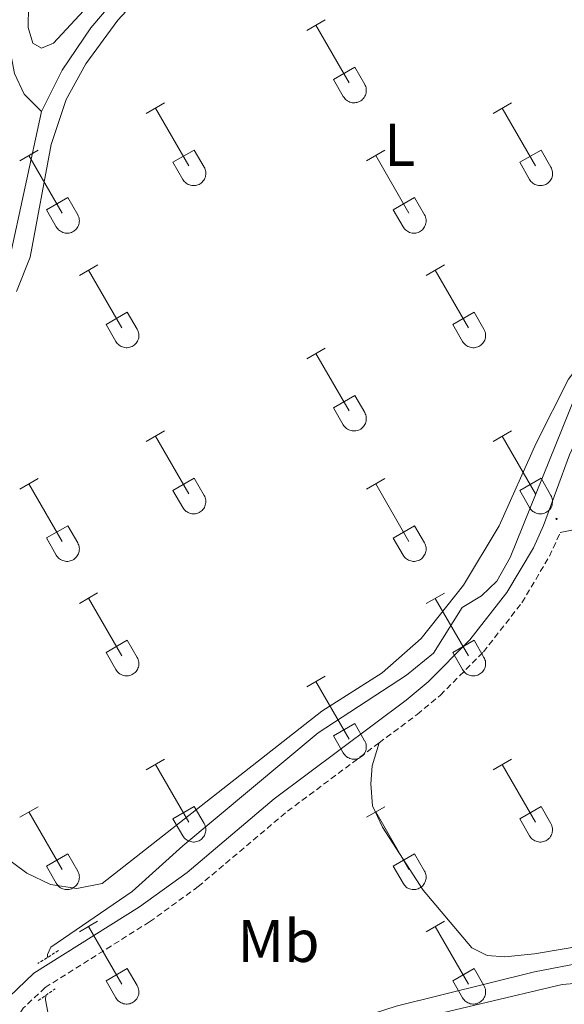
# Model space of a CAD drawing. Units: metres. Extents: x 628625 to 633134, y 4643617 to 4646669.
# Drawn here: x 631377 to 631467, y 4644538 to 4644701 of the extents above; entities that cross this region are included whole.
import ezdxf
from ezdxf.enums import TextEntityAlignment as Align

# ---------------------------------------------------------------- set-up
doc = ezdxf.new("R2010")
doc.units = ezdxf.units.M
doc.header["$MEASUREMENT"] = 0
doc.linetypes.add('TRAZOS', pattern=[0.75, 0.5, -0.25])
doc.linetypes.add('TRAZOSX2', pattern=[1.5, 1, -0.5])
for name, color, linetype, lineweight in [('Carátula', 7, 'Continuous', 5), ('Level 13', 5, 'Continuous', 0), ('Level 21', 19, 'Continuous', 0), ('Level 36', 19, 'Continuous', 40), ('Level 37', 92, 'Continuous', 0), ('Level 7', 1, 'Continuous', 0)]:
    doc.layers.add(name, color=color, linetype=linetype, lineweight=lineweight)
doc.styles.add('Arial', font='ARIAL.TTF', dxfattribs={"height": 0.2})

# ---------------------------------------------------------------- blocks, each defined once
blk = doc.blocks.new('5PATER')
at = {"layer": 'Carátula', "linetype": 'Continuous', "lineweight": 5}
h = blk.add_hatch(color=250, dxfattribs=at)
edge = h.paths.add_edge_path()
edge.add_ellipse((0, 0), major_axis=(-1.33, -1.34), ratio=0.999422, start_angle=0, end_angle=360)

msp = doc.modelspace()

# ---------------------------------------------------------------- linework, layer by layer
at = {"layer": 'Level 13', "color": 5, "linetype": 'Continuous', "lineweight": 0, "ltscale": 0.5}
for points in [[(631380.33, 4644686.08, 241.94), (631383.76, 4644692.91, 241.87), (631388.57, 4644699.95, 241.87), (631396.65, 4644709.5, 241.87), (631408.4, 4644722.09, 241.68), (631418.85, 4644735.03, 241.6), (631431.51, 4644749.92, 240.74), (631446.38, 4644769.86, 240.74), (631450.01, 4644773.32, 240.74), (631479.64, 4644810.65, 240.74), (631486.58, 4644820.27, 240.74), (631494.18, 4644833.01, 240.74), (631498.86, 4644842.44, 240.74), (631501.31, 4644848.09, 240.74)], [(631380.33, 4644686.08, 241.94), (631377.49, 4644688.94, 241.9), (631375.88, 4644692.38, 241.9), (631374.94, 4644697.39, 241.9), (631374.56, 4644702.94, 241.9)], [(631300.85, 4644587.18, 242.61), (631304.73, 4644589.14, 242.54), (631313.06, 4644594.45, 242.54), (631321.75, 4644600.99, 242.5), (631330.07, 4644609.43, 242.39), (631342.19, 4644624.77, 242.39), (631349.66, 4644632.75, 242.39), (631359.06, 4644641.84, 242.35), (631365.61, 4644648.83, 242.35), (631371.72, 4644656.34, 242.35), (631374.92, 4644661.04, 242.28), (631380.33, 4644686.08, 241.94)], [(631381.32, 4644545.45, 242.08), (631381.34, 4644545.98, 242.08), (631381.91, 4644547.18, 242.08), (631395.4, 4644556.41, 242.04), (631403.81, 4644563.99, 241.93), (631426.34, 4644582.81, 241.93), (631441.01, 4644592.39, 241.93), (631445.5, 4644596.04, 241.93), (631450.26, 4644603.6, 241.89), (631453.47, 4644605.59, 241.89), (631456, 4644608.01, 241.89), (631458.24, 4644611.96, 241.89), (631469.11, 4644638.79, 241.82), (631487.88, 4644662.18, 241.59), (631495.12, 4644670.64, 241.41), (631500.65, 4644678.77, 241.33), (631502.29, 4644683.77, 241.29)], [(631421.63, 4644531.68, 242.6), (631439.31, 4644537.36, 242.6), (631462.27, 4644543.08, 242.45), (631470.92, 4644544.75, 242.41), (631477.71, 4644544.41, 242.41), (631484.92, 4644543.03, 242.37), (631489.82, 4644543.63, 242.3), (631494.44, 4644545.75, 242.26), (631499.45, 4644551.75, 242.26), (631506.76, 4644562.97, 242.19), (631519.45, 4644580.41, 242.15), (631559.73, 4644555.01, 242.15), (631563.26, 4644553.73, 242.15), (631565.71, 4644554.14, 242.15), (631568.62, 4644555.67, 242.15), (631572.82, 4644563.45, 242.15), (631573.29, 4644567.11, 242.15), (631572.61, 4644569.89, 242.15), (631571.41, 4644572.55, 242.15), (631564.87, 4644583.81, 242.19), (631562.24, 4644590.06, 242.19), (631562.4, 4644593.82, 242.19), (631578.02, 4644623.34, 242.11), (631581.58, 4644628.84, 242.11)], [(631387, 4644522.46, 242.19), (631384.81, 4644526.26, 242.19), (631382.23, 4644531.95, 242.11), (631381.04, 4644538.42, 242.08), (631381.07, 4644539.18, 242.08)]]:
    msp.add_polyline3d(points, dxfattribs=at)
at = {"layer": 'Level 21', "color": 19, "linetype": 'Continuous', "lineweight": 0}
for points in [[(631374.97, 4644538.93, 243.21), (631379.09, 4644542.84, 243.17), (631396.63, 4644553.87, 243.13), (631404.55, 4644559.61, 243.19), (631419.02, 4644571.83, 243.24), (631440.93, 4644588.22, 243.17), (631444.6, 4644591.28, 243.15), (631451.54, 4644598.24, 243.13), (631457.7, 4644606.12, 243.03), (631462.1, 4644613.54, 242.93), (631463.78, 4644617.25, 242.91), (631468.1, 4644628.99, 242.72), (631470.55, 4644634.34, 242.65), (631475.13, 4644642.36, 242.58), (631481.19, 4644650.49, 242.5), (631498.29, 4644671.01, 242.43), (631501.74, 4644677.15, 242.43), (631505.95, 4644686.14, 242.43), (631509.9, 4644692.04, 242.39), (631515.69, 4644698.49, 242.35), (631550.71, 4644729.17, 242.26)], [(631466.56, 4644616.11, 242.91), (631469.6, 4644616.71, 242.84), (631472.47, 4644616.7, 242.72), (631477.84, 4644614.05, 242.65), (631491.14, 4644604.21, 242.61), (631503.95, 4644594.19, 242.61)]]:
    msp.add_polyline3d(points, dxfattribs=at)
at = {"layer": 'Level 21', "color": 19, "linetype": 'TRAZOSX2', "lineweight": 0}
for points in [[(631436.45, 4644581.12, 243.19), (631442.79, 4644585.86, 243.17), (631446.63, 4644589.06, 243.15), (631453.79, 4644596.25, 243.13), (631460.19, 4644604.42, 243.03), (631464.76, 4644612.15, 242.93), (631466.56, 4644616.11, 242.91)], [(631436.45, 4644581.12, 243.19), (631420.88, 4644569.49, 243.24), (631406.4, 4644557.25, 243.19), (631398.31, 4644551.38, 243.13), (631380.94, 4644540.46, 243.17), (631377.3, 4644537.01, 243.21), (631373.78, 4644531.48, 243.21), (631370.54, 4644524.58, 243.21), (631360.92, 4644494.17, 243.26), (631357.8, 4644486.1, 243.35), (631341.21, 4644454.73, 243.54), (631332.6, 4644435.31, 243.62), (631323.66, 4644417.21, 243.77), (631304.74, 4644381.68, 243.88), (631301.45, 4644373.33, 243.92)]]:
    msp.add_polyline3d(points, dxfattribs=at)
at = {"layer": 'Level 21', "color": 1, "linetype": 'TRAZOS', "lineweight": 0}
for points in [[(631383.15, 4644546.61, 242.76), (631379.72, 4644544.43, 242.91)], [(631379.82, 4644538.29, 242.98), (631382.62, 4644540.27, 242.87)]]:
    msp.add_polyline3d(points, dxfattribs=at)
at = {"layer": 'Level 36', "color": 32, "linetype": 'Continuous', "lineweight": 0}
for points in [[(631424.44, 4644699.53), (631427.48, 4644701.28)], [(631425.96, 4644700.41), (631431.49, 4644690.83)], [(631428.87, 4644691.39), (631432.41, 4644693.43)], [(631432.41, 4644693.43), (631434.06, 4644690.58)], [(631428.87, 4644691.39), (631430.5, 4644688.56)], [(631430.5, 4644688.56), (631430.62, 4644688.38), (631430.74, 4644688.22), (631430.89, 4644688.07), (631431.04, 4644687.93), (631431.22, 4644687.82), (631431.4, 4644687.72), (631431.59, 4644687.63), (631431.79, 4644687.57), (631431.99, 4644687.53), (631432.2, 4644687.51), (631432.41, 4644687.51), (631432.61, 4644687.54), (631432.82, 4644687.58), (631433.02, 4644687.65), (631433.21, 4644687.73), (631433.39, 4644687.83), (631433.56, 4644687.95), (631433.71, 4644688.09), (631433.85, 4644688.24), (631433.98, 4644688.41), (631434.09, 4644688.59), (631434.18, 4644688.77), (631434.25, 4644688.97), (631434.3, 4644689.17), (631434.32, 4644689.38), (631434.33, 4644689.58), (631434.32, 4644689.79), (631434.28, 4644690), (631434.23, 4644690.2), (631434.15, 4644690.39), (631434.06, 4644690.58)], [(631397.77, 4644685.76), (631400.81, 4644687.51)], [(631399.29, 4644686.63), (631404.82, 4644677.06)], [(631455.39, 4644685.76), (631458.43, 4644687.51)], [(631456.91, 4644686.63), (631462.44, 4644677.06)], [(631376.75, 4644677.86), (631379.79, 4644679.62)], [(631378.27, 4644678.74), (631383.79, 4644669.16)], [(631402.2, 4644677.62), (631405.74, 4644679.66)], [(631405.74, 4644679.66), (631407.39, 4644676.81)], [(631434.37, 4644677.86), (631437.41, 4644679.62)], [(631435.89, 4644678.74), (631441.42, 4644669.16)], [(631459.82, 4644677.62), (631463.36, 4644679.66)], [(631463.36, 4644679.66), (631465.01, 4644676.81)], [(631402.2, 4644677.62), (631403.83, 4644674.79)], [(631403.83, 4644674.79), (631403.94, 4644674.61), (631404.07, 4644674.45), (631404.22, 4644674.3), (631404.37, 4644674.16), (631404.54, 4644674.04), (631404.73, 4644673.94), (631404.92, 4644673.86), (631405.12, 4644673.8), (631405.32, 4644673.76), (631405.53, 4644673.74), (631405.74, 4644673.74), (631405.94, 4644673.77), (631406.15, 4644673.81), (631406.34, 4644673.87), (631406.54, 4644673.96), (631406.72, 4644674.06), (631406.88, 4644674.18), (631407.04, 4644674.32), (631407.18, 4644674.47), (631407.31, 4644674.64), (631407.42, 4644674.81), (631407.51, 4644675), (631407.58, 4644675.2), (631407.62, 4644675.4), (631407.65, 4644675.61), (631407.66, 4644675.81), (631407.65, 4644676.02), (631407.61, 4644676.23), (631407.56, 4644676.43), (631407.48, 4644676.62), (631407.39, 4644676.81)], [(631459.82, 4644677.62), (631461.45, 4644674.79)], [(631461.46, 4644674.79), (631461.57, 4644674.61), (631461.69, 4644674.45), (631461.84, 4644674.3), (631462, 4644674.16), (631462.17, 4644674.04), (631462.35, 4644673.94), (631462.54, 4644673.86), (631462.74, 4644673.8), (631462.94, 4644673.76), (631463.15, 4644673.74), (631463.36, 4644673.74), (631463.56, 4644673.77), (631463.77, 4644673.81), (631463.97, 4644673.87), (631464.16, 4644673.96), (631464.34, 4644674.06), (631464.51, 4644674.18), (631464.66, 4644674.32), (631464.8, 4644674.47), (631464.93, 4644674.63), (631465.04, 4644674.81), (631465.13, 4644675), (631465.2, 4644675.2), (631465.25, 4644675.4), (631465.28, 4644675.6), (631465.28, 4644675.81), (631465.27, 4644676.02), (631465.23, 4644676.23), (631465.18, 4644676.43), (631465.1, 4644676.62), (631465.01, 4644676.8)], [(631381.18, 4644669.72), (631384.72, 4644671.76)], [(631384.72, 4644671.76), (631386.36, 4644668.91)], [(631438.8, 4644669.72), (631442.34, 4644671.76)], [(631442.34, 4644671.76), (631443.99, 4644668.91)], [(631381.18, 4644669.72), (631382.81, 4644666.89)], [(631382.81, 4644666.89), (631382.92, 4644666.71), (631383.05, 4644666.55), (631383.2, 4644666.4), (631383.35, 4644666.27), (631383.52, 4644666.15), (631383.71, 4644666.05), (631383.9, 4644665.97), (631384.1, 4644665.91), (631384.3, 4644665.87), (631384.51, 4644665.85), (631384.72, 4644665.85), (631384.92, 4644665.87), (631385.13, 4644665.91), (631385.32, 4644665.98), (631385.52, 4644666.06), (631385.7, 4644666.16), (631385.86, 4644666.28), (631386.02, 4644666.42), (631386.16, 4644666.57), (631386.29, 4644666.74), (631386.4, 4644666.92), (631386.48, 4644667.1), (631386.56, 4644667.3), (631386.6, 4644667.5), (631386.63, 4644667.71), (631386.64, 4644667.92), (631386.63, 4644668.12), (631386.59, 4644668.33), (631386.54, 4644668.53), (631386.46, 4644668.72), (631386.37, 4644668.91)], [(631438.8, 4644669.72), (631440.43, 4644666.89)], [(631440.44, 4644666.89), (631440.55, 4644666.71), (631440.67, 4644666.55), (631440.82, 4644666.4), (631440.98, 4644666.27), (631441.15, 4644666.15), (631441.33, 4644666.05), (631441.52, 4644665.97), (631441.72, 4644665.91), (631441.92, 4644665.86), (631442.13, 4644665.84), (631442.34, 4644665.85), (631442.54, 4644665.87), (631442.75, 4644665.91), (631442.95, 4644665.98), (631443.14, 4644666.06), (631443.32, 4644666.16), (631443.49, 4644666.28), (631443.64, 4644666.42), (631443.78, 4644666.57), (631443.91, 4644666.74), (631444.02, 4644666.92), (631444.11, 4644667.1), (631444.18, 4644667.3), (631444.23, 4644667.5), (631444.26, 4644667.71), (631444.26, 4644667.91), (631444.25, 4644668.12), (631444.21, 4644668.33), (631444.16, 4644668.53), (631444.08, 4644668.72), (631443.99, 4644668.91)], [(631386.64, 4644658.83), (631389.69, 4644660.58)], [(631444.26, 4644658.83), (631447.31, 4644660.58)], [(631388.17, 4644659.7), (631393.69, 4644650.13)], [(631445.79, 4644659.7), (631451.31, 4644650.13)], [(631391.07, 4644650.69), (631394.61, 4644652.73)], [(631394.61, 4644652.73), (631396.26, 4644649.88)], [(631448.69, 4644650.69), (631452.23, 4644652.73)], [(631452.23, 4644652.73), (631453.88, 4644649.88)], [(631391.07, 4644650.69), (631392.7, 4644647.86)], [(631448.69, 4644650.69), (631450.33, 4644647.86)], [(631392.71, 4644647.86), (631392.82, 4644647.68), (631392.95, 4644647.52), (631393.09, 4644647.37), (631393.25, 4644647.23), (631393.42, 4644647.11), (631393.6, 4644647.01), (631393.79, 4644646.93), (631393.99, 4644646.87), (631394.2, 4644646.83), (631394.4, 4644646.81), (631394.61, 4644646.81), (631394.82, 4644646.83), (631395.02, 4644646.88), (631395.22, 4644646.94), (631395.41, 4644647.03), (631395.59, 4644647.13), (631395.76, 4644647.25), (631395.92, 4644647.39), (631396.06, 4644647.54), (631396.18, 4644647.71), (631396.29, 4644647.88), (631396.38, 4644648.07), (631396.45, 4644648.27), (631396.5, 4644648.47), (631396.53, 4644648.67), (631396.54, 4644648.88), (631396.52, 4644649.09), (631396.49, 4644649.29), (631396.43, 4644649.49), (631396.36, 4644649.69), (631396.26, 4644649.87)], [(631450.33, 4644647.86), (631450.44, 4644647.68), (631450.57, 4644647.51), (631450.71, 4644647.37), (631450.87, 4644647.23), (631451.04, 4644647.11), (631451.22, 4644647.01), (631451.42, 4644646.93), (631451.61, 4644646.87), (631451.82, 4644646.83), (631452.02, 4644646.81), (631452.23, 4644646.81), (631452.44, 4644646.83), (631452.64, 4644646.88), (631452.84, 4644646.94), (631453.03, 4644647.03), (631453.21, 4644647.13), (631453.38, 4644647.25), (631453.54, 4644647.39), (631453.68, 4644647.54), (631453.8, 4644647.7), (631453.91, 4644647.88), (631454, 4644648.07), (631454.07, 4644648.27), (631454.12, 4644648.47), (631454.15, 4644648.67), (631454.16, 4644648.88), (631454.14, 4644649.09), (631454.11, 4644649.29), (631454.05, 4644649.49), (631453.98, 4644649.69), (631453.88, 4644649.87)], [(631424.44, 4644644.98), (631427.48, 4644646.74)], [(631425.96, 4644645.86), (631431.48, 4644636.29)], [(631428.87, 4644636.84), (631432.4, 4644638.88)], [(631432.4, 4644638.88), (631434.06, 4644636.03)], [(631428.87, 4644636.84), (631430.5, 4644634.01)], [(631430.5, 4644634.01), (631430.61, 4644633.84), (631430.74, 4644633.67), (631430.89, 4644633.52), (631431.04, 4644633.39), (631431.22, 4644633.27), (631431.4, 4644633.17), (631431.59, 4644633.09), (631431.79, 4644633.03), (631431.99, 4644632.99), (631432.2, 4644632.97), (631432.41, 4644632.97), (631432.61, 4644632.99), (631432.82, 4644633.03), (631433.02, 4644633.1), (631433.2, 4644633.18), (631433.39, 4644633.28), (631433.56, 4644633.41), (631433.71, 4644633.54), (631433.85, 4644633.69), (631433.98, 4644633.86), (631434.09, 4644634.04), (631434.18, 4644634.23), (631434.24, 4644634.42), (631434.3, 4644634.62), (631434.32, 4644634.83), (631434.33, 4644635.04), (631434.32, 4644635.25), (631434.28, 4644635.45), (631434.23, 4644635.65), (631434.15, 4644635.84), (631434.06, 4644636.03)], [(631397.76, 4644631.21), (631400.81, 4644632.97)], [(631455.39, 4644631.21), (631458.43, 4644632.97)], [(631399.29, 4644632.09), (631404.82, 4644622.52)], [(631456.91, 4644632.09), (631462.44, 4644622.51)], [(631376.75, 4644623.31), (631379.79, 4644625.07)], [(631402.2, 4644623.07), (631405.74, 4644625.11)], [(631405.74, 4644625.11), (631407.38, 4644622.26)], [(631434.37, 4644623.31), (631437.41, 4644625.07)], [(631459.82, 4644623.07), (631463.36, 4644625.11)], [(631463.36, 4644625.11), (631465.01, 4644622.26)], [(631378.27, 4644624.19), (631383.79, 4644614.62)], [(631402.2, 4644623.07), (631403.83, 4644620.24)], [(631435.89, 4644624.19), (631441.42, 4644614.61)], [(631459.82, 4644623.07), (631461.45, 4644620.24)], [(631403.83, 4644620.24), (631403.94, 4644620.06), (631404.07, 4644619.9), (631404.22, 4644619.75), (631404.37, 4644619.61), (631404.54, 4644619.5), (631404.73, 4644619.4), (631404.92, 4644619.32), (631405.12, 4644619.25), (631405.32, 4644619.21), (631405.53, 4644619.19), (631405.74, 4644619.2), (631405.94, 4644619.22), (631406.15, 4644619.26), (631406.34, 4644619.33), (631406.53, 4644619.41), (631406.72, 4644619.51), (631406.88, 4644619.63), (631407.04, 4644619.77), (631407.18, 4644619.92), (631407.31, 4644620.09), (631407.42, 4644620.27), (631407.5, 4644620.45), (631407.57, 4644620.65), (631407.62, 4644620.85), (631407.65, 4644621.06), (631407.66, 4644621.27), (631407.65, 4644621.47), (631407.61, 4644621.68), (631407.56, 4644621.88), (631407.48, 4644622.07), (631407.39, 4644622.26)], [(631461.45, 4644620.24), (631461.56, 4644620.06), (631461.69, 4644619.9), (631461.84, 4644619.75), (631462, 4644619.61), (631462.17, 4644619.5), (631462.35, 4644619.4), (631462.54, 4644619.31), (631462.74, 4644619.25), (631462.94, 4644619.21), (631463.15, 4644619.19), (631463.36, 4644619.2), (631463.56, 4644619.22), (631463.77, 4644619.26), (631463.96, 4644619.33), (631464.16, 4644619.41), (631464.34, 4644619.51), (631464.51, 4644619.63), (631464.66, 4644619.77), (631464.8, 4644619.92), (631464.93, 4644620.09), (631465.04, 4644620.27), (631465.13, 4644620.45), (631465.2, 4644620.65), (631465.24, 4644620.85), (631465.27, 4644621.06), (631465.28, 4644621.27), (631465.27, 4644621.47), (631465.23, 4644621.68), (631465.18, 4644621.88), (631465.1, 4644622.07), (631465.01, 4644622.26)], [(631381.18, 4644615.18), (631384.72, 4644617.22)], [(631384.72, 4644617.22), (631386.36, 4644614.36)], [(631438.8, 4644615.17), (631442.34, 4644617.21)], [(631442.34, 4644617.21), (631443.98, 4644614.36)], [(631381.18, 4644615.18), (631382.81, 4644612.35)], [(631438.8, 4644615.17), (631440.43, 4644612.35)], [(631382.81, 4644612.34), (631382.92, 4644612.17), (631383.05, 4644612), (631383.2, 4644611.85), (631383.35, 4644611.72), (631383.52, 4644611.6), (631383.71, 4644611.5), (631383.9, 4644611.42), (631384.1, 4644611.36), (631384.3, 4644611.32), (631384.51, 4644611.3), (631384.72, 4644611.3), (631384.92, 4644611.32), (631385.13, 4644611.37), (631385.32, 4644611.43), (631385.51, 4644611.51), (631385.7, 4644611.62), (631385.86, 4644611.74), (631386.02, 4644611.87), (631386.16, 4644612.03), (631386.29, 4644612.19), (631386.4, 4644612.37), (631386.48, 4644612.56), (631386.55, 4644612.75), (631386.6, 4644612.95), (631386.63, 4644613.16), (631386.64, 4644613.37), (631386.63, 4644613.58), (631386.59, 4644613.78), (631386.54, 4644613.98), (631386.46, 4644614.18), (631386.37, 4644614.36)], [(631440.43, 4644612.34), (631440.54, 4644612.17), (631440.67, 4644612), (631440.82, 4644611.85), (631440.98, 4644611.72), (631441.15, 4644611.6), (631441.33, 4644611.5), (631441.52, 4644611.42), (631441.72, 4644611.36), (631441.92, 4644611.32), (631442.13, 4644611.3), (631442.34, 4644611.3), (631442.54, 4644611.32), (631442.75, 4644611.37), (631442.94, 4644611.43), (631443.14, 4644611.51), (631443.32, 4644611.61), (631443.49, 4644611.74), (631443.64, 4644611.87), (631443.78, 4644612.03), (631443.91, 4644612.19), (631444.02, 4644612.37), (631444.11, 4644612.56), (631444.18, 4644612.75), (631444.22, 4644612.95), (631444.25, 4644613.16), (631444.26, 4644613.37), (631444.25, 4644613.58), (631444.21, 4644613.78), (631444.16, 4644613.98), (631444.08, 4644614.17), (631443.99, 4644614.36)], [(631386.64, 4644604.28), (631389.68, 4644606.04)], [(631388.16, 4644605.16), (631393.69, 4644595.59)], [(631444.26, 4644604.28), (631447.31, 4644606.03)], [(631445.79, 4644605.15), (631451.31, 4644595.59)], [(631391.07, 4644596.14), (631394.61, 4644598.18)], [(631394.61, 4644598.18), (631396.26, 4644595.33)], [(631448.69, 4644596.14), (631452.23, 4644598.18)], [(631452.23, 4644598.18), (631453.88, 4644595.33)], [(631391.07, 4644596.14), (631392.7, 4644593.31)], [(631392.71, 4644593.31), (631392.82, 4644593.13), (631392.94, 4644592.97), (631393.09, 4644592.82), (631393.25, 4644592.68), (631393.42, 4644592.57), (631393.6, 4644592.47), (631393.79, 4644592.39), (631393.99, 4644592.32), (631394.2, 4644592.28), (631394.4, 4644592.26), (631394.61, 4644592.27), (631394.82, 4644592.29), (631395.02, 4644592.33), (631395.22, 4644592.39), (631395.41, 4644592.48), (631395.59, 4644592.58), (631395.76, 4644592.7), (631395.92, 4644592.84), (631396.06, 4644592.99), (631396.18, 4644593.16), (631396.29, 4644593.33), (631396.38, 4644593.52), (631396.45, 4644593.72), (631396.5, 4644593.92), (631396.53, 4644594.13), (631396.53, 4644594.33), (631396.52, 4644594.54), (631396.49, 4644594.75), (631396.43, 4644594.95), (631396.36, 4644595.14), (631396.26, 4644595.33)], [(631448.69, 4644596.14), (631450.33, 4644593.31)], [(631450.33, 4644593.31), (631450.44, 4644593.13), (631450.57, 4644592.97), (631450.71, 4644592.82), (631450.87, 4644592.68), (631451.04, 4644592.57), (631451.22, 4644592.47), (631451.41, 4644592.38), (631451.61, 4644592.32), (631451.82, 4644592.28), (631452.02, 4644592.26), (631452.23, 4644592.27), (631452.44, 4644592.29), (631452.64, 4644592.33), (631452.84, 4644592.39), (631453.03, 4644592.48), (631453.21, 4644592.58), (631453.38, 4644592.7), (631453.54, 4644592.84), (631453.68, 4644592.99), (631453.8, 4644593.16), (631453.91, 4644593.33), (631454, 4644593.52), (631454.07, 4644593.72), (631454.12, 4644593.92), (631454.15, 4644594.13), (631454.16, 4644594.33), (631454.14, 4644594.54), (631454.11, 4644594.75), (631454.05, 4644594.95), (631453.98, 4644595.14), (631453.88, 4644595.33)], [(631424.44, 4644590.43), (631427.48, 4644592.19)], [(631425.96, 4644591.31), (631431.48, 4644581.74)], [(631428.87, 4644582.29), (631432.4, 4644584.33)], [(631432.4, 4644584.33), (631434.05, 4644581.49)], [(631428.87, 4644582.29), (631430.5, 4644579.47)], [(631430.5, 4644579.47), (631430.61, 4644579.29), (631430.74, 4644579.13), (631430.88, 4644578.97), (631431.04, 4644578.84), (631431.21, 4644578.72), (631431.4, 4644578.62), (631431.59, 4644578.54), (631431.79, 4644578.48), (631431.99, 4644578.44), (631432.2, 4644578.42), (631432.41, 4644578.42), (631432.61, 4644578.44), (631432.82, 4644578.49), (631433.01, 4644578.55), (631433.2, 4644578.63), (631433.38, 4644578.74), (631433.55, 4644578.86), (631433.71, 4644578.99), (631433.85, 4644579.15), (631433.98, 4644579.31), (631434.08, 4644579.49), (631434.18, 4644579.68), (631434.24, 4644579.87), (631434.29, 4644580.08), (631434.32, 4644580.28), (631434.33, 4644580.49), (631434.32, 4644580.7), (631434.28, 4644580.9), (631434.23, 4644581.1), (631434.15, 4644581.3), (631434.06, 4644581.48)], [(631397.76, 4644576.66), (631400.81, 4644578.42)], [(631399.29, 4644577.54), (631404.81, 4644567.97)], [(631455.39, 4644576.66), (631458.43, 4644578.42)], [(631456.91, 4644577.54), (631462.44, 4644567.97)], [(631376.75, 4644568.76), (631379.79, 4644570.52)], [(631402.19, 4644568.52), (631405.73, 4644570.56)], [(631405.73, 4644570.56), (631407.38, 4644567.71)], [(631434.37, 4644568.76), (631437.41, 4644570.52)], [(631459.82, 4644568.52), (631463.36, 4644570.56)], [(631463.36, 4644570.56), (631465.01, 4644567.71)], [(631378.27, 4644569.64), (631383.79, 4644560.07)], [(631435.89, 4644569.64), (631441.41, 4644560.07)], [(631402.19, 4644568.52), (631403.83, 4644565.69)], [(631403.83, 4644565.69), (631403.94, 4644565.52), (631404.07, 4644565.35), (631404.21, 4644565.2), (631404.37, 4644565.07), (631404.54, 4644564.95), (631404.72, 4644564.85), (631404.92, 4644564.77), (631405.12, 4644564.71), (631405.32, 4644564.67), (631405.53, 4644564.65), (631405.74, 4644564.65), (631405.94, 4644564.67), (631406.14, 4644564.71), (631406.34, 4644564.78), (631406.53, 4644564.86), (631406.71, 4644564.97), (631406.88, 4644565.09), (631407.04, 4644565.22), (631407.18, 4644565.38), (631407.31, 4644565.54), (631407.41, 4644565.72), (631407.5, 4644565.91), (631407.57, 4644566.1), (631407.62, 4644566.31), (631407.65, 4644566.51), (631407.66, 4644566.72), (631407.64, 4644566.93), (631407.61, 4644567.13), (631407.56, 4644567.33), (631407.48, 4644567.53), (631407.38, 4644567.71)], [(631459.82, 4644568.52), (631461.45, 4644565.69)], [(631461.45, 4644565.69), (631461.56, 4644565.52), (631461.69, 4644565.35), (631461.84, 4644565.2), (631461.99, 4644565.07), (631462.16, 4644564.95), (631462.35, 4644564.85), (631462.54, 4644564.77), (631462.74, 4644564.71), (631462.94, 4644564.67), (631463.15, 4644564.65), (631463.36, 4644564.65), (631463.56, 4644564.67), (631463.77, 4644564.71), (631463.96, 4644564.78), (631464.16, 4644564.86), (631464.34, 4644564.97), (631464.5, 4644565.09), (631464.66, 4644565.22), (631464.8, 4644565.37), (631464.93, 4644565.54), (631465.04, 4644565.72), (631465.12, 4644565.91), (631465.2, 4644566.1), (631465.24, 4644566.3), (631465.27, 4644566.51), (631465.28, 4644566.72), (631465.27, 4644566.93), (631465.23, 4644567.13), (631465.18, 4644567.33), (631465.1, 4644567.53), (631465.01, 4644567.71)], [(631381.18, 4644560.63), (631384.72, 4644562.67)], [(631384.72, 4644562.67), (631386.36, 4644559.81)], [(631438.8, 4644560.63), (631442.34, 4644562.67)], [(631442.34, 4644562.67), (631443.98, 4644559.81)], [(631381.18, 4644560.63), (631382.81, 4644557.8)], [(631438.8, 4644560.63), (631440.43, 4644557.8)], [(631382.81, 4644557.8), (631382.92, 4644557.62), (631383.05, 4644557.46), (631383.19, 4644557.31), (631383.35, 4644557.17), (631383.52, 4644557.05), (631383.7, 4644556.95), (631383.9, 4644556.87), (631384.1, 4644556.81), (631384.3, 4644556.77), (631384.51, 4644556.75), (631384.72, 4644556.75), (631384.92, 4644556.77), (631385.12, 4644556.82), (631385.32, 4644556.88), (631385.51, 4644556.97), (631385.69, 4644557.07), (631385.86, 4644557.19), (631386.02, 4644557.33), (631386.16, 4644557.48), (631386.29, 4644557.65), (631386.39, 4644557.82), (631386.48, 4644558.01), (631386.55, 4644558.21), (631386.6, 4644558.41), (631386.63, 4644558.61), (631386.64, 4644558.82), (631386.62, 4644559.03), (631386.59, 4644559.23), (631386.54, 4644559.43), (631386.46, 4644559.63), (631386.36, 4644559.81)], [(631440.43, 4644557.8), (631440.54, 4644557.62), (631440.67, 4644557.46), (631440.82, 4644557.31), (631440.97, 4644557.17), (631441.14, 4644557.05), (631441.33, 4644556.95), (631441.52, 4644556.87), (631441.72, 4644556.81), (631441.92, 4644556.77), (631442.13, 4644556.75), (631442.34, 4644556.75), (631442.54, 4644556.77), (631442.75, 4644556.82), (631442.94, 4644556.88), (631443.13, 4644556.97), (631443.32, 4644557.07), (631443.48, 4644557.19), (631443.64, 4644557.33), (631443.78, 4644557.48), (631443.91, 4644557.64), (631444.02, 4644557.82), (631444.1, 4644558.01), (631444.18, 4644558.21), (631444.22, 4644558.41), (631444.25, 4644558.61), (631444.26, 4644558.82), (631444.25, 4644559.03), (631444.21, 4644559.23), (631444.16, 4644559.43), (631444.08, 4644559.63), (631443.99, 4644559.81)], [(631386.64, 4644549.73), (631389.68, 4644551.49)], [(631444.26, 4644549.73), (631447.3, 4644551.49)], [(631388.16, 4644550.61), (631393.69, 4644541.04)], [(631445.78, 4644550.61), (631451.31, 4644541.04)], [(631391.07, 4644541.59), (631394.61, 4644543.63)], [(631394.61, 4644543.63), (631396.26, 4644540.78)], [(631448.69, 4644541.59), (631452.23, 4644543.63)], [(631452.23, 4644543.63), (631453.88, 4644540.78)], [(631391.07, 4644541.59), (631392.7, 4644538.76)], [(631448.69, 4644541.59), (631450.32, 4644538.76)], [(631392.71, 4644538.76), (631392.82, 4644538.59), (631392.94, 4644538.42), (631393.09, 4644538.27), (631393.25, 4644538.14), (631393.42, 4644538.02), (631393.6, 4644537.92), (631393.79, 4644537.84), (631393.99, 4644537.78), (631394.19, 4644537.74), (631394.4, 4644537.72), (631394.61, 4644537.72), (631394.82, 4644537.74), (631395.02, 4644537.78), (631395.22, 4644537.85), (631395.41, 4644537.93), (631395.59, 4644538.03), (631395.76, 4644538.15), (631395.91, 4644538.29), (631396.06, 4644538.45), (631396.18, 4644538.61), (631396.29, 4644538.79), (631396.38, 4644538.98), (631396.45, 4644539.17), (631396.5, 4644539.37), (631396.53, 4644539.58), (631396.53, 4644539.79), (631396.52, 4644539.99), (631396.48, 4644540.2), (631396.43, 4644540.4), (631396.36, 4644540.59), (631396.26, 4644540.78)], [(631450.33, 4644538.76), (631450.44, 4644538.59), (631450.57, 4644538.42), (631450.71, 4644538.27), (631450.87, 4644538.14), (631451.04, 4644538.02), (631451.22, 4644537.92), (631451.41, 4644537.84), (631451.61, 4644537.78), (631451.82, 4644537.74), (631452.02, 4644537.72), (631452.23, 4644537.72), (631452.44, 4644537.74), (631452.64, 4644537.78), (631452.84, 4644537.85), (631453.03, 4644537.93), (631453.21, 4644538.03), (631453.38, 4644538.15), (631453.54, 4644538.29), (631453.68, 4644538.44), (631453.8, 4644538.61), (631453.91, 4644538.79), (631454, 4644538.97), (631454.07, 4644539.17), (631454.12, 4644539.37), (631454.15, 4644539.58), (631454.16, 4644539.79), (631454.14, 4644539.99), (631454.11, 4644540.2), (631454.05, 4644540.4), (631453.98, 4644540.59), (631453.88, 4644540.78)]]:
    msp.add_lwpolyline(points, dxfattribs=at)
at = {"layer": 'Level 36', "color": 92, "linetype": 'Continuous', "lineweight": 0}
for points in [[(631420.38, 4644753.8, 241.92), (631423.31, 4644748.34, 242.06), (631423.39, 4644745.55, 242.1), (631420.99, 4644741.86, 242.06), (631413.4, 4644732.13, 242.06), (631387.31, 4644702.79, 242.06), (631382.36, 4644697.42, 242.06), (631380.36, 4644696.61, 242.06), (631378.9, 4644697.4, 242.06), (631378.15, 4644700, 242.06), (631378.21, 4644703.57, 242.06), (631380.15, 4644712.36, 242.06), (631380.71, 4644717.13, 242.06), (631380.75, 4644721.86, 242.06), (631379.94, 4644732.99, 241.95), (631380.11, 4644738.91, 241.95), (631381.02, 4644744.7, 241.92), (631383.91, 4644755.36, 241.92), (631385.56, 4644767.72, 241.92), (631385.64, 4644771.98, 241.92), (631385.01, 4644775.8, 241.92), (631384.62, 4644782.17, 241.92), (631385.27, 4644786.29, 241.92)], [(631376.22, 4644656.15, 242.08), (631378.47, 4644661.85, 242.08), (631381.98, 4644680.56, 242.05), (631384.43, 4644688.05, 242.05), (631387.72, 4644693.98, 242.05), (631393.05, 4644701.25, 242.01), (631404.07, 4644713.23, 241.97)], [(631516.61, 4644706.3, 242.2), (631509.4, 4644700.45, 242.2), (631503.13, 4644694.73, 242.2), (631500.37, 4644689.95, 242.2), (631497.71, 4644681.35, 242.2), (631493.44, 4644673.27, 242.24), (631475.39, 4644651.42, 242.28), (631467.95, 4644641.59, 242.28), (631462.53, 4644630.96, 242.28), (631456.42, 4644617.2, 242.28), (631450.46, 4644607.35, 242.39), (631443.42, 4644598.48, 242.39), (631436.95, 4644592.76, 242.5), (631426.96, 4644586.42, 242.54), (631390.43, 4644557.76, 242.61), (631386.2, 4644556.95, 242.61), (631381.86, 4644557.59, 242.61), (631377.89, 4644559.46, 242.61), (631361.61, 4644571.57, 242.65)], [(631503.95, 4644594.19, 242.61), (631507.17, 4644590.48, 242.72), (631509.44, 4644585.93, 242.76), (631510.05, 4644582.89, 242.8), (631509.83, 4644580.02, 242.84), (631508.44, 4644576.46, 242.91), (631491.95, 4644551.91, 243.02), (631488.38, 4644549.47, 243.02), (631483.71, 4644547.8, 243.02), (631470.46, 4644547.44, 243.02), (631462.29, 4644546.08, 243.02), (631457.34, 4644545.59, 243.02), (631454.43, 4644545.81, 243.02), (631451.88, 4644547.07, 243.02), (631443.8, 4644556.63, 243.02), (631437.04, 4644567.1, 243.02), (631435.38, 4644570.69, 242.98), (631435.06, 4644574.33, 242.91), (631435.31, 4644577.31, 242.95), (631436.45, 4644581.12, 243.19)], [(631439.71, 4644534.55, 242.8), (631466.87, 4644540.94, 242.95), (631472.74, 4644541.48, 242.95), (631475.88, 4644540.67, 243.03), (631479.23, 4644538.82, 242.95), (631481.82, 4644535.18, 242.8)]]:
    msp.add_polyline3d(points, dxfattribs=at)

# ---------------------------------------------------------------- block references
at = {"layer": 'Level 7', "color": 19, "linetype": 'Continuous', "lineweight": 0, "xscale": 0.09999983015004542, "yscale": 0.09999983015004542}
msp.add_blockref('5PATER', (631465.94, 4644618.35, 242.91), dxfattribs=at)

# ---------------------------------------------------------------- texts
at = {"layer": 'Level 37', "color": 92, "linetype": 'Continuous', "lineweight": 0, "style": 'Arial'}
for s, p in [('L', (631439.87, 4644680.52, 242.12)), ('Mb', (631419.73, 4644548.21, 243.04))]:
    msp.add_text(s, height=7, dxfattribs=at).set_placement(p, align=Align.MIDDLE_CENTER)

doc.saveas('drawing.dxf')
